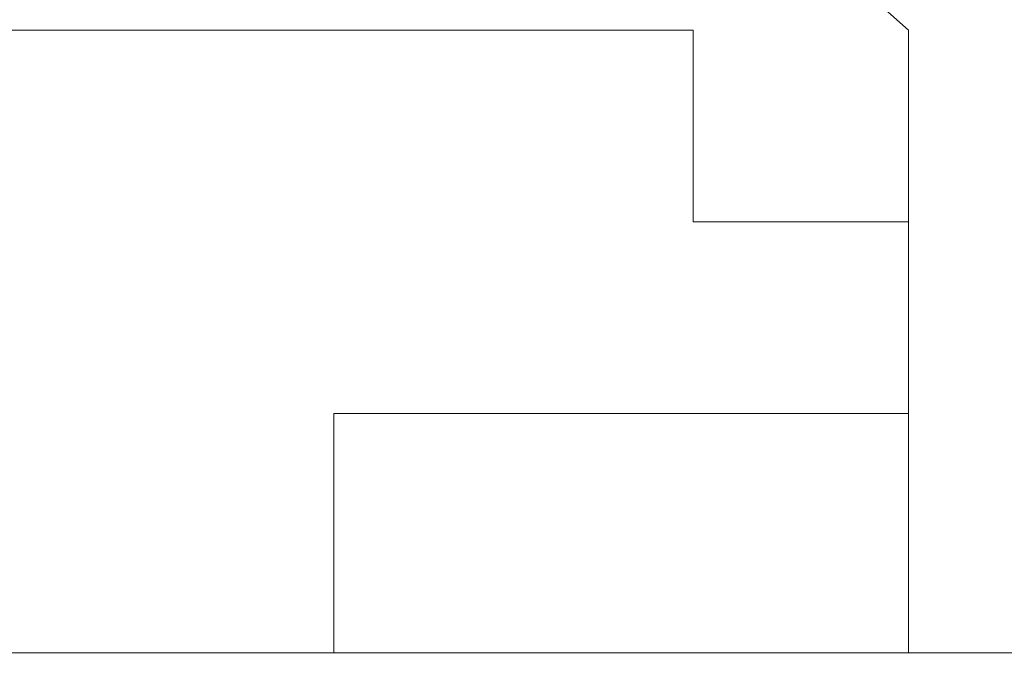
# Model space of a CAD drawing. Units: inches. Extents: x -1155 to 737, y -856 to 52.
# Drawn here: x 88 to 88, y -359 to -359 of the extents above; entities that cross this region are included whole.
import ezdxf

# ---------------------------------------------------------------- set-up
doc = ezdxf.new("R2010")
doc.units = ezdxf.units.IN
doc.header["$MEASUREMENT"] = 0
doc.layers.add('图层 1', color=7, linetype='Continuous')

msp = doc.modelspace()

# ---------------------------------------------------------------- linework, layer by layer
at = {"layer": '图层 1', "color": 7, "lineweight": 9}
for points in [[(87.80328, -358.9893), (87.85914, -359.03896)], [(87.6543, -359.03896), (87.61085, -359.03896)], [(87.6543, -359.03896), (87.6543, -359.03896)], [(87.6543, -359.03896), (87.6543, -359.03896)], [(87.6543, -359.03896), (87.6543, -359.03896)], [(87.6543, -359.03896), (87.6543, -359.03896)], [(87.6543, -359.03896), (87.6543, -359.03896)], [(87.6543, -359.03896), (87.6543, -359.03896)], [(87.6543, -359.03896), (87.6543, -359.03896)], [(87.6543, -359.03896), (87.6543, -359.03896)], [(87.6543, -359.03896), (87.6543, -359.03896)], [(87.6543, -359.03896), (87.6543, -359.03896)], [(87.6543, -359.03896), (87.6543, -359.03896)], [(87.6543, -359.03896), (87.6543, -359.03896)], [(87.6543, -359.03896), (87.6543, -359.03896)], [(87.6543, -359.03896), (87.6543, -359.03896)], [(87.6543, -359.03896), (87.6543, -359.03896)], [(87.6543, -359.03896), (87.6543, -359.03896)], [(87.6543, -359.03896), (87.6543, -359.03896)], [(87.6543, -359.03896), (87.6543, -359.03896)], [(87.6543, -359.03896), (87.6543, -359.03896)], [(87.6543, -359.03896), (87.6543, -359.03896)], [(87.6543, -359.03896), (87.6543, -359.03896)], [(87.6543, -359.03896), (87.6543, -359.03896)], [(87.6543, -359.03896), (87.6543, -359.03896)], [(87.6543, -359.03896), (87.6543, -359.03896)], [(87.6543, -359.03896), (87.6543, -359.03896)], [(87.6543, -359.03896), (87.6543, -359.03896)], [(87.6543, -359.03896), (87.6543, -359.03896)], [(87.6543, -359.03896), (87.6543, -359.03896)], [(87.6543, -359.03896), (87.6543, -359.03896)], [(87.6543, -359.03896), (87.6543, -359.03896)], [(87.6543, -359.03896), (87.6543, -359.03896)], [(87.6543, -359.03896), (87.6543, -359.03896)], [(87.6543, -359.03896), (87.6543, -359.03896)], [(87.6543, -359.03896), (87.6543, -359.03896)], [(87.6543, -359.03896), (87.6543, -359.03896)], [(87.6543, -359.03896), (87.6543, -359.03896)], [(87.6543, -359.03896), (87.6543, -359.03896)], [(87.6543, -359.03896), (87.6543, -359.03896)], [(87.6543, -359.03896), (87.6543, -359.03896)], [(87.6543, -359.03896), (87.6543, -359.03896)], [(87.6543, -359.03896), (87.6543, -359.03896)], [(87.6543, -359.03896), (87.6543, -359.03896)], [(87.6543, -359.03896), (87.6543, -359.03896)], [(87.6543, -359.03896), (87.6543, -359.03896)], [(87.6543, -359.03896), (87.6543, -359.03896)], [(87.6543, -359.03896), (87.6543, -359.03896)], [(87.6543, -359.03896), (87.6543, -359.03896)], [(87.6543, -359.03896), (87.6543, -359.03896)], [(87.6543, -359.03896), (87.6543, -359.03896)], [(87.6543, -359.03896), (87.6543, -359.03896)], [(87.6543, -359.03896), (87.6543, -359.03896)], [(87.6543, -359.03896), (87.6543, -359.03896)], [(87.6543, -359.03896), (87.6543, -359.03896)], [(87.6543, -359.03896), (87.6543, -359.03896)], [(87.6543, -359.03896), (87.6543, -359.03896)], [(87.6543, -359.03896), (87.6543, -359.03896)], [(87.6543, -359.03896), (87.6543, -359.03896)], [(87.6543, -359.03896), (87.6543, -359.03896)], [(87.6543, -359.03896), (87.6543, -359.03896)], [(87.6543, -359.03896), (87.6543, -359.03896)], [(87.6543, -359.03896), (87.6543, -359.03896)], [(87.6543, -359.03896), (87.6543, -359.03896)], [(87.6543, -359.03896), (87.6543, -359.03896)], [(87.6543, -359.03896), (87.6543, -359.03896)], [(87.6543, -359.03896), (87.6543, -359.03896)], [(87.6543, -359.03896), (87.6543, -359.03896)], [(87.6543, -359.03896), (87.6543, -359.03896)], [(87.6543, -359.03896), (87.6543, -359.03896)], [(87.6543, -359.03896), (87.6543, -359.03896)], [(87.6543, -359.03896), (87.6543, -359.03896)], [(87.6543, -359.03896), (87.6543, -359.03896)], [(87.6543, -359.03896), (87.6543, -359.03896)], [(87.6543, -359.03896), (87.6543, -359.03896)], [(87.6543, -359.03896), (87.6543, -359.03896)], [(87.6543, -359.03896), (87.6543, -359.03896)], [(87.6543, -359.03896), (87.6543, -359.03896)], [(87.6543, -359.03896), (87.6543, -359.03896)], [(87.6543, -359.03896), (87.6543, -359.03896)], [(87.6543, -359.03896), (87.6543, -359.03896)], [(87.6543, -359.03896), (87.6543, -359.03896)], [(87.6543, -359.03896), (87.6543, -359.03896)], [(87.6543, -359.03896), (87.6543, -359.03896)], [(87.6543, -359.03896), (87.6543, -359.03896)], [(87.6543, -359.03896), (87.6543, -359.03896)], [(87.6543, -359.03896), (87.6543, -359.03896)], [(87.6543, -359.03896), (87.6543, -359.03896)], [(87.6543, -359.03896), (87.6543, -359.03896)], [(87.6543, -359.03896), (87.6543, -359.03896)], [(87.6543, -359.03896), (87.6543, -359.03896)], [(87.6543, -359.03896), (87.6543, -359.03896)], [(87.6543, -359.03896), (87.6543, -359.03896)], [(87.6543, -359.03896), (87.6543, -359.03896)], [(87.6543, -359.03896), (87.6543, -359.03896)], [(87.71016, -359.03896), (87.6543, -359.03896)], [(87.71016, -359.03896), (87.71016, -359.03896)], [(87.71016, -359.03896), (87.71016, -359.03896)], [(87.71016, -359.03896), (87.71016, -359.03896)], [(87.71016, -359.03896), (87.71016, -359.03896)], [(87.71016, -359.03896), (87.71016, -359.03896)], [(87.71016, -359.03896), (87.71016, -359.03896)], [(87.71016, -359.03896), (87.71016, -359.03896)], [(87.71016, -359.03896), (87.71016, -359.03896)], [(87.71016, -359.03896), (87.71016, -359.03896)], [(87.71016, -359.03896), (87.71016, -359.03896)], [(87.71016, -359.03896), (87.71016, -359.03896)], [(87.71016, -359.03896), (87.71016, -359.03896)], [(87.71016, -359.03896), (87.71016, -359.03896)], [(87.71016, -359.03896), (87.71016, -359.03896)], [(87.71016, -359.03896), (87.71016, -359.03896)], [(87.71016, -359.03896), (87.71016, -359.03896)], [(87.71016, -359.03896), (87.71016, -359.03896)], [(87.71016, -359.03896), (87.71016, -359.03896)], [(87.71016, -359.03896), (87.71016, -359.03896)], [(87.71016, -359.03896), (87.71016, -359.03896)], [(87.71016, -359.03896), (87.71016, -359.03896)], [(87.71016, -359.03896), (87.71016, -359.03896)], [(87.71016, -359.03896), (87.71016, -359.03896)], [(87.71016, -359.03896), (87.71016, -359.03896)], [(87.71016, -359.03896), (87.71016, -359.03896)], [(87.71016, -359.03896), (87.71016, -359.03896)], [(87.71016, -359.03896), (87.71016, -359.03896)], [(87.71016, -359.03896), (87.71016, -359.03896)], [(87.71016, -359.03896), (87.71016, -359.03896)], [(87.71016, -359.03896), (87.71016, -359.03896)], [(87.71016, -359.03896), (87.71016, -359.03896)], [(87.71016, -359.03896), (87.71016, -359.03896)], [(87.71016, -359.03896), (87.71016, -359.03896)], [(87.71016, -359.03896), (87.71016, -359.03896)], [(87.71016, -359.03896), (87.71016, -359.03896)], [(87.71016, -359.03896), (87.71016, -359.03896)], [(87.71016, -359.03896), (87.71016, -359.03896)], [(87.71016, -359.03896), (87.71016, -359.03896)], [(87.71016, -359.03896), (87.71016, -359.03896)], [(87.71016, -359.03896), (87.71016, -359.03896)], [(87.71016, -359.03896), (87.71016, -359.03896)], [(87.71016, -359.03896), (87.71016, -359.03896)], [(87.71016, -359.03896), (87.71016, -359.03896)], [(87.71016, -359.03896), (87.71016, -359.03896)], [(87.71016, -359.03896), (87.71016, -359.03896)], [(87.71016, -359.03896), (87.71016, -359.03896)], [(87.71016, -359.03896), (87.71016, -359.03896)], [(87.71016, -359.03896), (87.71016, -359.03896)], [(87.71016, -359.03896), (87.71016, -359.03896)], [(87.71016, -359.03896), (87.71016, -359.03896)], [(87.71016, -359.03896), (87.71016, -359.03896)], [(87.71016, -359.03896), (87.71016, -359.03896)], [(87.71016, -359.03896), (87.71016, -359.03896)], [(87.71016, -359.03896), (87.71016, -359.03896)], [(87.71016, -359.03896), (87.71016, -359.03896)], [(87.71016, -359.03896), (87.71016, -359.03896)], [(87.71016, -359.03896), (87.71016, -359.03896)], [(87.71016, -359.03896), (87.71016, -359.03896)], [(87.71016, -359.03896), (87.71016, -359.03896)], [(87.71016, -359.03896), (87.71016, -359.03896)], [(87.71016, -359.03896), (87.71016, -359.03896)], [(87.71016, -359.03896), (87.71016, -359.03896)], [(87.71016, -359.03896), (87.71016, -359.03896)], [(87.71016, -359.03896), (87.71016, -359.03896)], [(87.71016, -359.03896), (87.71016, -359.03896)], [(87.71016, -359.03896), (87.71016, -359.03896)], [(87.71016, -359.03896), (87.71016, -359.03896)], [(87.71016, -359.03896), (87.71016, -359.03896)], [(87.71016, -359.03896), (87.71016, -359.03896)], [(87.71016, -359.03896), (87.71016, -359.03896)], [(87.71016, -359.03896), (87.71016, -359.03896)], [(87.71016, -359.03896), (87.71016, -359.03896)], [(87.71016, -359.03896), (87.71016, -359.03896)], [(87.71016, -359.03896), (87.71016, -359.03896)], [(87.71016, -359.03896), (87.71016, -359.03896)], [(87.71016, -359.03896), (87.71016, -359.03896)], [(87.71016, -359.03896), (87.71016, -359.03896)], [(87.71016, -359.03896), (87.71016, -359.03896)], [(87.71016, -359.03896), (87.71016, -359.03896)], [(87.71016, -359.03896), (87.71016, -359.03896)], [(87.71016, -359.03896), (87.71016, -359.03896)], [(87.71016, -359.03896), (87.71016, -359.03896)], [(87.71016, -359.03896), (87.71016, -359.03896)], [(87.71016, -359.03896), (87.71016, -359.03896)], [(87.71016, -359.03896), (87.71016, -359.03896)], [(87.71016, -359.03896), (87.71016, -359.03896)], [(87.71016, -359.03896), (87.71016, -359.03896)], [(87.71016, -359.03896), (87.71016, -359.03896)], [(87.71016, -359.03896), (87.71016, -359.03896)], [(87.71016, -359.03896), (87.71016, -359.03896)], [(87.75982, -359.03896), (87.71016, -359.03896)], [(87.75982, -359.03896), (87.75982, -359.03896)], [(87.75982, -359.03896), (87.75982, -359.03896)], [(87.75982, -359.03896), (87.75982, -359.03896)], [(87.75982, -359.03896), (87.75982, -359.03896)], [(87.75982, -359.03896), (87.75982, -359.03896)], [(87.75982, -359.03896), (87.75982, -359.03896)], [(87.75982, -359.03896), (87.75982, -359.03896)], [(87.75982, -359.03896), (87.75982, -359.03896)], [(87.75982, -359.03896), (87.75982, -359.03896)], [(87.75982, -359.03896), (87.75982, -359.03896)], [(87.75982, -359.03896), (87.75982, -359.03896)], [(87.75982, -359.03896), (87.75982, -359.03896)], [(87.75982, -359.03896), (87.75982, -359.03896)], [(87.75982, -359.03896), (87.75982, -359.03896)], [(87.75982, -359.03896), (87.75982, -359.03896)], [(87.75982, -359.03896), (87.75982, -359.03896)], [(87.75982, -359.03896), (87.75982, -359.03896)], [(87.75982, -359.03896), (87.75982, -359.03896)], [(87.75982, -359.03896), (87.75982, -359.03896)], [(87.75982, -359.03896), (87.75982, -359.03896)], [(87.75982, -359.03896), (87.75982, -359.03896)], [(87.75982, -359.03896), (87.75982, -359.03896)], [(87.75982, -359.03896), (87.75982, -359.03896)], [(87.75982, -359.03896), (87.75982, -359.03896)], [(87.75982, -359.03896), (87.75982, -359.03896)], [(87.75982, -359.03896), (87.75982, -359.03896)], [(87.75982, -359.03896), (87.75982, -359.03896)], [(87.75982, -359.03896), (87.75982, -359.03896)], [(87.75982, -359.03896), (87.75982, -359.03896)], [(87.75982, -359.03896), (87.75982, -359.03896)], [(87.75982, -359.03896), (87.75982, -359.03896)], [(87.75982, -359.03896), (87.75982, -359.03896)], [(87.75982, -359.03896), (87.75982, -359.03896)], [(87.75982, -359.03896), (87.75982, -359.03896)], [(87.75982, -359.03896), (87.75982, -359.03896)], [(87.75982, -359.03896), (87.75982, -359.03896)], [(87.75982, -359.03896), (87.75982, -359.03896)], [(87.75982, -359.03896), (87.75982, -359.03896)], [(87.75982, -359.03896), (87.75982, -359.03896)], [(87.75982, -359.03896), (87.75982, -359.03896)], [(87.75982, -359.03896), (87.75982, -359.03896)], [(87.75982, -359.03896), (87.75982, -359.03896)], [(87.75982, -359.03896), (87.75982, -359.03896)], [(87.75982, -359.03896), (87.75982, -359.03896)], [(87.75982, -359.03896), (87.75982, -359.03896)], [(87.75982, -359.03896), (87.75982, -359.03896)], [(87.75982, -359.03896), (87.75982, -359.03896)], [(87.75982, -359.03896), (87.75982, -359.03896)], [(87.75982, -359.03896), (87.75982, -359.03896)], [(87.75982, -359.03896), (87.75982, -359.03896)], [(87.75982, -359.03896), (87.75982, -359.03896)], [(87.75982, -359.03896), (87.75982, -359.03896)], [(87.75982, -359.03896), (87.75982, -359.03896)], [(87.75982, -359.03896), (87.75982, -359.03896)], [(87.75982, -359.03896), (87.75982, -359.03896)], [(87.75982, -359.03896), (87.75982, -359.03896)], [(87.75982, -359.03896), (87.75982, -359.03896)], [(87.75982, -359.03896), (87.75982, -359.03896)], [(87.75982, -359.03896), (87.75982, -359.03896)], [(87.75982, -359.03896), (87.75982, -359.03896)], [(87.75982, -359.03896), (87.75982, -359.03896)], [(87.75982, -359.03896), (87.75982, -359.03896)], [(87.75982, -359.03896), (87.75982, -359.03896)], [(87.75982, -359.03896), (87.75982, -359.03896)], [(87.75982, -359.03896), (87.75982, -359.03896)], [(87.75982, -359.03896), (87.75982, -359.03896)], [(87.75982, -359.03896), (87.75982, -359.03896)], [(87.75982, -359.03896), (87.75982, -359.03896)], [(87.75982, -359.03896), (87.75982, -359.03896)], [(87.75982, -359.03896), (87.75982, -359.03896)], [(87.75982, -359.03896), (87.75982, -359.03896)], [(87.75982, -359.03896), (87.75982, -359.03896)], [(87.75982, -359.03896), (87.75982, -359.03896)], [(87.75982, -359.03896), (87.75982, -359.03896)], [(87.75982, -359.03896), (87.75982, -359.03896)], [(87.75982, -359.03896), (87.75982, -359.03896)], [(87.75982, -359.03896), (87.75982, -359.03896)], [(87.75982, -359.03896), (87.75982, -359.03896)], [(87.75982, -359.03896), (87.75982, -359.03896)], [(87.75982, -359.03896), (87.75982, -359.03896)], [(87.75982, -359.03896), (87.75982, -359.03896)], [(87.75982, -359.03896), (87.75982, -359.03896)], [(87.75982, -359.03896), (87.75982, -359.03896)], [(87.75982, -359.03896), (87.75982, -359.03896)], [(87.75982, -359.03896), (87.75982, -359.03896)], [(87.75982, -359.03896), (87.75982, -359.03896)], [(87.75982, -359.03896), (87.75982, -359.03896)], [(87.75982, -359.03896), (87.75982, -359.03896)], [(87.75982, -359.03896), (87.75982, -359.03896)], [(87.80328, -359.03896), (87.75982, -359.03896)], [(87.80328, -359.03896), (87.80328, -359.03896)], [(87.80328, -359.03896), (87.80328, -359.03896)], [(87.80328, -359.03896), (87.80328, -359.03896)], [(87.80328, -359.03896), (87.80328, -359.03896)], [(87.80328, -359.03896), (87.80328, -359.03896)], [(87.80328, -359.03896), (87.80328, -359.03896)], [(87.80328, -359.03896), (87.80328, -359.03896)], [(87.80328, -359.03896), (87.80328, -359.03896)], [(87.80328, -359.03896), (87.80328, -359.03896)], [(87.80328, -359.03896), (87.80328, -359.03896)], [(87.80328, -359.03896), (87.80328, -359.03896)], [(87.80328, -359.03896), (87.80328, -359.03896)], [(87.80328, -359.03896), (87.80328, -359.03896)], [(87.80328, -359.03896), (87.80328, -359.03896)], [(87.80328, -359.03896), (87.80328, -359.03896)], [(87.80328, -359.03896), (87.80328, -359.03896)], [(87.80328, -359.03896), (87.80328, -359.03896)], [(87.80328, -359.03896), (87.80328, -359.03896)], [(87.80328, -359.03896), (87.80328, -359.03896)], [(87.80328, -359.03896), (87.80328, -359.03896)], [(87.80328, -359.03896), (87.80328, -359.03896)], [(87.80328, -359.03896), (87.80328, -359.03896)], [(87.80328, -359.03896), (87.80328, -359.03896)], [(87.80328, -359.03896), (87.80328, -359.03896)], [(87.80328, -359.03896), (87.80328, -359.03896)], [(87.80328, -359.03896), (87.80328, -359.03896)], [(87.80328, -359.03896), (87.80328, -359.03896)], [(87.80328, -359.03896), (87.80328, -359.03896)], [(87.80328, -359.03896), (87.80328, -359.03896)], [(87.80328, -359.03896), (87.80328, -359.03896)], [(87.80328, -359.03896), (87.80328, -359.03896)], [(87.80328, -359.03896), (87.80328, -359.03896)], [(87.80328, -359.03896), (87.80328, -359.03896)], [(87.80328, -359.03896), (87.80328, -359.03896)], [(87.80328, -359.03896), (87.80328, -359.03896)], [(87.80328, -359.03896), (87.80328, -359.03896)], [(87.80328, -359.03896), (87.80328, -359.03896)], [(87.80328, -359.03896), (87.80328, -359.03896)], [(87.80328, -359.08862), (87.80328, -359.03896)], [(87.85914, -359.03896), (87.85914, -359.03896)], [(87.85914, -359.03896), (87.85914, -359.03896)], [(87.85914, -359.03896), (87.85914, -359.03896)], [(87.85914, -359.03896), (87.85914, -359.03896)], [(87.85914, -359.03896), (87.85914, -359.03896)], [(87.85914, -359.03896), (87.85914, -359.03896)], [(87.85914, -359.03896), (87.85914, -359.03896)], [(87.85914, -359.03896), (87.85914, -359.03896)], [(87.85914, -359.03896), (87.85914, -359.03896)], [(87.85914, -359.03896), (87.85914, -359.03896)], [(87.85914, -359.03896), (87.85914, -359.03896)], [(87.85914, -359.03896), (87.85914, -359.03896)], [(87.85914, -359.03896), (87.85914, -359.03896)], [(87.85914, -359.03896), (87.85914, -359.03896)], [(87.85914, -359.03896), (87.85914, -359.03896)], [(87.85914, -359.03896), (87.85914, -359.03896)], [(87.85914, -359.03896), (87.85914, -359.03896)], [(87.85914, -359.03896), (87.85914, -359.03896)], [(87.85914, -359.03896), (87.85914, -359.03896)], [(87.85914, -359.03896), (87.85914, -359.03896)], [(87.85914, -359.03896), (87.85914, -359.03896)], [(87.85914, -359.03896), (87.85914, -359.03896)], [(87.85914, -359.03896), (87.85914, -359.03896)], [(87.85914, -359.03896), (87.85914, -359.03896)], [(87.85914, -359.03896), (87.85914, -359.03896)], [(87.85914, -359.03896), (87.85914, -359.03896)], [(87.85914, -359.03896), (87.85914, -359.03896)], [(87.85914, -359.03896), (87.85914, -359.03896)], [(87.85914, -359.03896), (87.85914, -359.03896)], [(87.85914, -359.03896), (87.85914, -359.03896)], [(87.85914, -359.03896), (87.85914, -359.03896)], [(87.85914, -359.03896), (87.85914, -359.03896)], [(87.85914, -359.03896), (87.85914, -359.03896)], [(87.85914, -359.03896), (87.85914, -359.03896)], [(87.85914, -359.03896), (87.85914, -359.03896)], [(87.85914, -359.03896), (87.85914, -359.03896)], [(87.85914, -359.03896), (87.85914, -359.03896)], [(87.85914, -359.03896), (87.85914, -359.03896)], [(87.85914, -359.03896), (87.85914, -359.03896)], [(87.85914, -359.03896), (87.85914, -359.03896)], [(87.85914, -359.03896), (87.85914, -359.03896)], [(87.85914, -359.03896), (87.85914, -359.03896)], [(87.85914, -359.03896), (87.85914, -359.03896)], [(87.85914, -359.03896), (87.85914, -359.03896)], [(87.85914, -359.03896), (87.85914, -359.03896)], [(87.85914, -359.03896), (87.85914, -359.03896)], [(87.85914, -359.03896), (87.85914, -359.03896)], [(87.85914, -359.03896), (87.85914, -359.03896)], [(87.85914, -359.03896), (87.85914, -359.08862)], [(87.80328, -359.08862), (87.80328, -359.08862)], [(87.80328, -359.08862), (87.80328, -359.08862)], [(87.80328, -359.08862), (87.80328, -359.08862)], [(87.80328, -359.08862), (87.80328, -359.08862)], [(87.80328, -359.08862), (87.80328, -359.08862)], [(87.80328, -359.08862), (87.80328, -359.08862)], [(87.80328, -359.08862), (87.80328, -359.08862)], [(87.80328, -359.08862), (87.80328, -359.08862)], [(87.80328, -359.08862), (87.80328, -359.08862)], [(87.80328, -359.08862), (87.80328, -359.08862)], [(87.80328, -359.08862), (87.80328, -359.08862)], [(87.80328, -359.08862), (87.80328, -359.08862)], [(87.80328, -359.08862), (87.80328, -359.08862)], [(87.80328, -359.08862), (87.80328, -359.08862)], [(87.80328, -359.08862), (87.80328, -359.08862)], [(87.80328, -359.08862), (87.80328, -359.08862)], [(87.80328, -359.08862), (87.80328, -359.08862)], [(87.80328, -359.08862), (87.80328, -359.08862)], [(87.80328, -359.08862), (87.80328, -359.08862)], [(87.80328, -359.08862), (87.80328, -359.08862)], [(87.80328, -359.08862), (87.80328, -359.08862)], [(87.80328, -359.08862), (87.80328, -359.08862)], [(87.80328, -359.08862), (87.80328, -359.08862)], [(87.80328, -359.08862), (87.80328, -359.08862)], [(87.80328, -359.08862), (87.80328, -359.08862)], [(87.80328, -359.08862), (87.80328, -359.08862)], [(87.80328, -359.08862), (87.80328, -359.08862)], [(87.80328, -359.08862), (87.80328, -359.08862)], [(87.80328, -359.08862), (87.80328, -359.08862)], [(87.80328, -359.08862), (87.80328, -359.08862)], [(87.80328, -359.08862), (87.80328, -359.08862)], [(87.80328, -359.08862), (87.80328, -359.08862)], [(87.80328, -359.08862), (87.80328, -359.08862)], [(87.80328, -359.08862), (87.80328, -359.08862)], [(87.80328, -359.08862), (87.80328, -359.08862)], [(87.80328, -359.08862), (87.80328, -359.08862)], [(87.80328, -359.08862), (87.80328, -359.08862)], [(87.80328, -359.08862), (87.80328, -359.08862)], [(87.80328, -359.08862), (87.80328, -359.08862)], [(87.80328, -359.08862), (87.80328, -359.08862)], [(87.80328, -359.08862), (87.80328, -359.08862)], [(87.80328, -359.08862), (87.80328, -359.08862)], [(87.80328, -359.08862), (87.80328, -359.08862)], [(87.80328, -359.08862), (87.80328, -359.08862)], [(87.80328, -359.08862), (87.80328, -359.08862)], [(87.80328, -359.08862), (87.80328, -359.08862)], [(87.80328, -359.08862), (87.80328, -359.08862)], [(87.80328, -359.08862), (87.80328, -359.08862)], [(87.80328, -359.08862), (87.80328, -359.08862)], [(87.85914, -359.08862), (87.80328, -359.08862)], [(87.85914, -359.08862), (87.85914, -359.08862)], [(87.85914, -359.08862), (87.85914, -359.08862)], [(87.85914, -359.08862), (87.85914, -359.08862)], [(87.85914, -359.08862), (87.85914, -359.08862)], [(87.85914, -359.08862), (87.85914, -359.08862)], [(87.85914, -359.08862), (87.85914, -359.08862)], [(87.85914, -359.08862), (87.85914, -359.08862)], [(87.85914, -359.08862), (87.85914, -359.08862)], [(87.85914, -359.08862), (87.85914, -359.08862)], [(87.85914, -359.08862), (87.85914, -359.08862)], [(87.85914, -359.08862), (87.85914, -359.08862)], [(87.85914, -359.08862), (87.85914, -359.08862)], [(87.85914, -359.08862), (87.85914, -359.08862)], [(87.85914, -359.08862), (87.85914, -359.08862)], [(87.85914, -359.08862), (87.85914, -359.08862)], [(87.85914, -359.08862), (87.85914, -359.08862)], [(87.85914, -359.08862), (87.85914, -359.08862)], [(87.85914, -359.08862), (87.85914, -359.08862)], [(87.85914, -359.08862), (87.85914, -359.08862)], [(87.85914, -359.08862), (87.85914, -359.08862)], [(87.85914, -359.08862), (87.85914, -359.08862)], [(87.85914, -359.08862), (87.85914, -359.08862)], [(87.85914, -359.08862), (87.85914, -359.08862)], [(87.85914, -359.08862), (87.85914, -359.08862)], [(87.85914, -359.08862), (87.85914, -359.08862)], [(87.85914, -359.08862), (87.85914, -359.08862)], [(87.85914, -359.08862), (87.85914, -359.08862)], [(87.85914, -359.08862), (87.85914, -359.08862)], [(87.85914, -359.08862), (87.85914, -359.08862)], [(87.85914, -359.08862), (87.85914, -359.08862)], [(87.85914, -359.08862), (87.85914, -359.08862)], [(87.85914, -359.08862), (87.85914, -359.08862)], [(87.85914, -359.08862), (87.85914, -359.08862)], [(87.85914, -359.08862), (87.85914, -359.08862)], [(87.85914, -359.08862), (87.85914, -359.08862)], [(87.85914, -359.08862), (87.85914, -359.08862)], [(87.85914, -359.08862), (87.85914, -359.08862)], [(87.85914, -359.08862), (87.85914, -359.08862)], [(87.85914, -359.08862), (87.85914, -359.08862)], [(87.85914, -359.08862), (87.85914, -359.08862)], [(87.85914, -359.08862), (87.85914, -359.08862)], [(87.85914, -359.08862), (87.85914, -359.08862)], [(87.85914, -359.08862), (87.85914, -359.08862)], [(87.85914, -359.08862), (87.85914, -359.08862)], [(87.85914, -359.08862), (87.85914, -359.08862)], [(87.85914, -359.08862), (87.85914, -359.08862)], [(87.85914, -359.08862), (87.85914, -359.08862)], [(87.85914, -359.08862), (87.85914, -359.08862)], [(87.85914, -359.08862), (87.85914, -359.08862)], [(87.85914, -359.08862), (87.85914, -359.08862)], [(87.85914, -359.08862), (87.85914, -359.08862)], [(87.85914, -359.08862), (87.85914, -359.08862)], [(87.85914, -359.08862), (87.85914, -359.08862)], [(87.85914, -359.08862), (87.85914, -359.08862)], [(87.85914, -359.08862), (87.85914, -359.08862)], [(87.85914, -359.08862), (87.85914, -359.08862)], [(87.85914, -359.08862), (87.85914, -359.08862)], [(87.85914, -359.08862), (87.85914, -359.08862)], [(87.85914, -359.08862), (87.85914, -359.08862)], [(87.85914, -359.08862), (87.85914, -359.08862)], [(87.85914, -359.08862), (87.85914, -359.08862)], [(87.85914, -359.08862), (87.85914, -359.08862)], [(87.85914, -359.08862), (87.85914, -359.08862)], [(87.85914, -359.08862), (87.85914, -359.08862)], [(87.85914, -359.08862), (87.85914, -359.08862)], [(87.85914, -359.08862), (87.85914, -359.08862)], [(87.85914, -359.08862), (87.85914, -359.08862)], [(87.85914, -359.08862), (87.85914, -359.08862)], [(87.85914, -359.08862), (87.85914, -359.13828)], [(87.85914, -359.13828), (87.85914, -359.08862)], [(87.71016, -359.13828), (87.71016, -359.13828)], [(87.71016, -359.13828), (87.71016, -359.13828)], [(87.71016, -359.13828), (87.71016, -359.13828)], [(87.71016, -359.13828), (87.71016, -359.13828)], [(87.71016, -359.13828), (87.71016, -359.13828)], [(87.71016, -359.13828), (87.71016, -359.13828)], [(87.71016, -359.13828), (87.71016, -359.13828)], [(87.71016, -359.13828), (87.71016, -359.13828)], [(87.71016, -359.13828), (87.71016, -359.13828)], [(87.71016, -359.13828), (87.71016, -359.13828)], [(87.71016, -359.13828), (87.71016, -359.13828)], [(87.71016, -359.20035), (87.71016, -359.13828)], [(87.71016, -359.13828), (87.75982, -359.13828)], [(87.75982, -359.13828), (87.75982, -359.13828)], [(87.75982, -359.13828), (87.75982, -359.13828)], [(87.75982, -359.13828), (87.75982, -359.13828)], [(87.75982, -359.13828), (87.75982, -359.13828)], [(87.75982, -359.13828), (87.75982, -359.13828)], [(87.75982, -359.13828), (87.75982, -359.13828)], [(87.75982, -359.13828), (87.75982, -359.13828)], [(87.75982, -359.13828), (87.75982, -359.13828)], [(87.75982, -359.13828), (87.75982, -359.13828)], [(87.75982, -359.13828), (87.75982, -359.13828)], [(87.75982, -359.13828), (87.75982, -359.13828)], [(87.75982, -359.13828), (87.75982, -359.13828)], [(87.75982, -359.13828), (87.75982, -359.13828)], [(87.75982, -359.13828), (87.75982, -359.13828)], [(87.75982, -359.13828), (87.75982, -359.13828)], [(87.75982, -359.13828), (87.75982, -359.13828)], [(87.75982, -359.13828), (87.75982, -359.13828)], [(87.75982, -359.13828), (87.75982, -359.13828)], [(87.75982, -359.13828), (87.75982, -359.13828)], [(87.75982, -359.13828), (87.75982, -359.13828)], [(87.75982, -359.13828), (87.75982, -359.13828)], [(87.75982, -359.13828), (87.75982, -359.13828)], [(87.75982, -359.13828), (87.75982, -359.13828)], [(87.75982, -359.13828), (87.75982, -359.13828)], [(87.75982, -359.13828), (87.75982, -359.13828)], [(87.75982, -359.13828), (87.75982, -359.13828)], [(87.75982, -359.13828), (87.75982, -359.13828)], [(87.75982, -359.13828), (87.75982, -359.13828)], [(87.75982, -359.13828), (87.75982, -359.13828)], [(87.75982, -359.13828), (87.75982, -359.13828)], [(87.75982, -359.13828), (87.75982, -359.13828)], [(87.75982, -359.13828), (87.75982, -359.13828)], [(87.75982, -359.13828), (87.75982, -359.13828)], [(87.75982, -359.13828), (87.75982, -359.13828)], [(87.75982, -359.13828), (87.75982, -359.13828)], [(87.75982, -359.13828), (87.75982, -359.13828)], [(87.75982, -359.13828), (87.75982, -359.13828)], [(87.75982, -359.13828), (87.75982, -359.13828)], [(87.75982, -359.13828), (87.75982, -359.13828)], [(87.75982, -359.13828), (87.75982, -359.13828)], [(87.75982, -359.13828), (87.75982, -359.13828)], [(87.75982, -359.13828), (87.75982, -359.13828)], [(87.75982, -359.13828), (87.75982, -359.13828)], [(87.75982, -359.13828), (87.75982, -359.13828)], [(87.75982, -359.13828), (87.75982, -359.13828)], [(87.75982, -359.13828), (87.75982, -359.13828)], [(87.75982, -359.13828), (87.75982, -359.13828)], [(87.75982, -359.13828), (87.75982, -359.13828)], [(87.75982, -359.13828), (87.75982, -359.13828)], [(87.75982, -359.13828), (87.75982, -359.13828)], [(87.75982, -359.13828), (87.75982, -359.13828)], [(87.75982, -359.13828), (87.75982, -359.13828)], [(87.75982, -359.13828), (87.75982, -359.13828)], [(87.75982, -359.13828), (87.75982, -359.13828)], [(87.75982, -359.13828), (87.75982, -359.13828)], [(87.75982, -359.13828), (87.75982, -359.13828)], [(87.75982, -359.13828), (87.75982, -359.13828)], [(87.75982, -359.13828), (87.75982, -359.13828)], [(87.75982, -359.13828), (87.75982, -359.13828)], [(87.75982, -359.13828), (87.75982, -359.13828)], [(87.75982, -359.13828), (87.75982, -359.13828)], [(87.75982, -359.13828), (87.75982, -359.13828)], [(87.75982, -359.13828), (87.75982, -359.13828)], [(87.75982, -359.13828), (87.75982, -359.13828)], [(87.75982, -359.13828), (87.75982, -359.13828)], [(87.75982, -359.13828), (87.75982, -359.13828)], [(87.75982, -359.13828), (87.75982, -359.13828)], [(87.75982, -359.13828), (87.75982, -359.13828)], [(87.75982, -359.13828), (87.75982, -359.13828)], [(87.75982, -359.13828), (87.75982, -359.13828)], [(87.75982, -359.13828), (87.75982, -359.13828)], [(87.75982, -359.13828), (87.75982, -359.13828)], [(87.75982, -359.13828), (87.75982, -359.13828)], [(87.75982, -359.13828), (87.75982, -359.13828)], [(87.75982, -359.13828), (87.75982, -359.13828)], [(87.75982, -359.13828), (87.75982, -359.13828)], [(87.75982, -359.13828), (87.75982, -359.13828)], [(87.75982, -359.13828), (87.75982, -359.13828)], [(87.75982, -359.13828), (87.75982, -359.13828)], [(87.75982, -359.13828), (87.75982, -359.13828)], [(87.75982, -359.13828), (87.75982, -359.13828)], [(87.75982, -359.13828), (87.75982, -359.13828)], [(87.75982, -359.13828), (87.75982, -359.13828)], [(87.75982, -359.13828), (87.75982, -359.13828)], [(87.75982, -359.13828), (87.75982, -359.13828)], [(87.75982, -359.13828), (87.75982, -359.13828)], [(87.75982, -359.13828), (87.75982, -359.13828)], [(87.75982, -359.13828), (87.75982, -359.13828)], [(87.75982, -359.13828), (87.75982, -359.13828)], [(87.75982, -359.13828), (87.80328, -359.13828)], [(87.80328, -359.13828), (87.80328, -359.13828)], [(87.80328, -359.13828), (87.80328, -359.13828)], [(87.80328, -359.13828), (87.80328, -359.13828)], [(87.80328, -359.13828), (87.80328, -359.13828)], [(87.80328, -359.13828), (87.80328, -359.13828)], [(87.80328, -359.13828), (87.80328, -359.13828)], [(87.80328, -359.13828), (87.80328, -359.13828)], [(87.80328, -359.13828), (87.80328, -359.13828)], [(87.80328, -359.13828), (87.80328, -359.13828)], [(87.80328, -359.13828), (87.80328, -359.13828)], [(87.80328, -359.13828), (87.80328, -359.13828)], [(87.80328, -359.13828), (87.80328, -359.13828)], [(87.80328, -359.13828), (87.80328, -359.13828)], [(87.80328, -359.13828), (87.80328, -359.13828)], [(87.80328, -359.13828), (87.80328, -359.13828)], [(87.80328, -359.13828), (87.80328, -359.13828)], [(87.80328, -359.13828), (87.80328, -359.13828)], [(87.80328, -359.13828), (87.80328, -359.13828)], [(87.80328, -359.13828), (87.80328, -359.13828)], [(87.80328, -359.13828), (87.80328, -359.13828)], [(87.80328, -359.13828), (87.80328, -359.13828)], [(87.80328, -359.13828), (87.80328, -359.13828)], [(87.80328, -359.13828), (87.80328, -359.13828)], [(87.80328, -359.13828), (87.80328, -359.13828)], [(87.80328, -359.13828), (87.80328, -359.13828)], [(87.80328, -359.13828), (87.80328, -359.13828)], [(87.80328, -359.13828), (87.80328, -359.13828)], [(87.80328, -359.13828), (87.80328, -359.13828)], [(87.80328, -359.13828), (87.80328, -359.13828)], [(87.80328, -359.13828), (87.80328, -359.13828)], [(87.80328, -359.13828), (87.80328, -359.13828)], [(87.80328, -359.13828), (87.80328, -359.13828)], [(87.80328, -359.13828), (87.80328, -359.13828)], [(87.80328, -359.13828), (87.80328, -359.13828)], [(87.80328, -359.13828), (87.80328, -359.13828)], [(87.80328, -359.13828), (87.80328, -359.13828)], [(87.80328, -359.13828), (87.80328, -359.13828)], [(87.80328, -359.13828), (87.80328, -359.13828)], [(87.80328, -359.13828), (87.80328, -359.13828)], [(87.80328, -359.13828), (87.80328, -359.13828)], [(87.80328, -359.13828), (87.80328, -359.13828)], [(87.80328, -359.13828), (87.80328, -359.13828)], [(87.80328, -359.13828), (87.80328, -359.13828)], [(87.80328, -359.13828), (87.80328, -359.13828)], [(87.80328, -359.13828), (87.80328, -359.13828)], [(87.80328, -359.13828), (87.80328, -359.13828)], [(87.80328, -359.13828), (87.80328, -359.13828)], [(87.80328, -359.13828), (87.80328, -359.13828)], [(87.80328, -359.13828), (87.80328, -359.13828)], [(87.80328, -359.13828), (87.80328, -359.13828)], [(87.80328, -359.13828), (87.80328, -359.13828)], [(87.80328, -359.13828), (87.80328, -359.13828)], [(87.80328, -359.13828), (87.80328, -359.13828)], [(87.80328, -359.13828), (87.80328, -359.13828)], [(87.80328, -359.13828), (87.80328, -359.13828)], [(87.80328, -359.13828), (87.80328, -359.13828)], [(87.80328, -359.13828), (87.80328, -359.13828)], [(87.80328, -359.13828), (87.80328, -359.13828)], [(87.80328, -359.13828), (87.80328, -359.13828)], [(87.80328, -359.13828), (87.80328, -359.13828)], [(87.80328, -359.13828), (87.80328, -359.13828)], [(87.80328, -359.13828), (87.80328, -359.13828)], [(87.80328, -359.13828), (87.80328, -359.13828)], [(87.80328, -359.13828), (87.80328, -359.13828)], [(87.80328, -359.13828), (87.80328, -359.13828)], [(87.80328, -359.13828), (87.80328, -359.13828)], [(87.80328, -359.13828), (87.80328, -359.13828)], [(87.80328, -359.13828), (87.80328, -359.13828)], [(87.80328, -359.13828), (87.80328, -359.13828)], [(87.80328, -359.13828), (87.80328, -359.13828)], [(87.80328, -359.13828), (87.80328, -359.13828)], [(87.80328, -359.13828), (87.80328, -359.13828)], [(87.80328, -359.13828), (87.80328, -359.13828)], [(87.80328, -359.13828), (87.80328, -359.13828)], [(87.80328, -359.13828), (87.80328, -359.13828)], [(87.80328, -359.13828), (87.80328, -359.13828)], [(87.80328, -359.13828), (87.80328, -359.13828)], [(87.80328, -359.13828), (87.80328, -359.13828)], [(87.80328, -359.13828), (87.80328, -359.13828)], [(87.80328, -359.13828), (87.80328, -359.13828)], [(87.80328, -359.13828), (87.80328, -359.13828)], [(87.80328, -359.13828), (87.80328, -359.13828)], [(87.80328, -359.13828), (87.80328, -359.13828)], [(87.80328, -359.13828), (87.80328, -359.13828)], [(87.80328, -359.13828), (87.80328, -359.13828)], [(87.80328, -359.13828), (87.80328, -359.13828)], [(87.80328, -359.13828), (87.80328, -359.13828)], [(87.80328, -359.13828), (87.80328, -359.13828)], [(87.80328, -359.13828), (87.80328, -359.13828)], [(87.80328, -359.13828), (87.85914, -359.13828)], [(87.85914, -359.13828), (87.85914, -359.13828)], [(87.85914, -359.13828), (87.85914, -359.13828)], [(87.85914, -359.13828), (87.85914, -359.13828)], [(87.85914, -359.13828), (87.85914, -359.13828)], [(87.85914, -359.13828), (87.85914, -359.13828)], [(87.85914, -359.13828), (87.85914, -359.13828)], [(87.85914, -359.13828), (87.85914, -359.13828)], [(87.85914, -359.13828), (87.85914, -359.13828)], [(87.85914, -359.13828), (87.85914, -359.13828)], [(87.85914, -359.13828), (87.85914, -359.13828)], [(87.85914, -359.13828), (87.85914, -359.13828)], [(87.85914, -359.13828), (87.85914, -359.13828)], [(87.85914, -359.13828), (87.85914, -359.13828)], [(87.85914, -359.13828), (87.85914, -359.13828)], [(87.85914, -359.13828), (87.85914, -359.13828)], [(87.85914, -359.13828), (87.85914, -359.13828)], [(87.85914, -359.13828), (87.85914, -359.13828)], [(87.85914, -359.13828), (87.85914, -359.13828)], [(87.85914, -359.13828), (87.85914, -359.13828)], [(87.85914, -359.13828), (87.85914, -359.13828)], [(87.85914, -359.13828), (87.85914, -359.13828)], [(87.85914, -359.13828), (87.85914, -359.13828)], [(87.85914, -359.13828), (87.85914, -359.13828)], [(87.85914, -359.13828), (87.85914, -359.13828)], [(87.85914, -359.13828), (87.85914, -359.13828)], [(87.85914, -359.13828), (87.85914, -359.13828)], [(87.85914, -359.13828), (87.85914, -359.13828)], [(87.85914, -359.13828), (87.85914, -359.13828)], [(87.85914, -359.13828), (87.85914, -359.13828)], [(87.85914, -359.13828), (87.85914, -359.13828)], [(87.85914, -359.13828), (87.85914, -359.13828)], [(87.85914, -359.13828), (87.85914, -359.13828)], [(87.85914, -359.13828), (87.85914, -359.13828)], [(87.85914, -359.13828), (87.85914, -359.13828)], [(87.85914, -359.13828), (87.85914, -359.13828)], [(87.85914, -359.13828), (87.85914, -359.13828)], [(87.85914, -359.13828), (87.85914, -359.13828)], [(87.85914, -359.13828), (87.85914, -359.13828)], [(87.85914, -359.13828), (87.85914, -359.13828)], [(87.85914, -359.13828), (87.85914, -359.13828)], [(87.85914, -359.13828), (87.85914, -359.13828)], [(87.85914, -359.13828), (87.85914, -359.13828)], [(87.85914, -359.13828), (87.85914, -359.13828)], [(87.85914, -359.13828), (87.85914, -359.13828)], [(87.85914, -359.13828), (87.85914, -359.13828)], [(87.85914, -359.13828), (87.85914, -359.13828)], [(87.85914, -359.13828), (87.85914, -359.13828)], [(87.85914, -359.13828), (87.85914, -359.13828)], [(87.85914, -359.13828), (87.85914, -359.13828)], [(87.85914, -359.13828), (87.85914, -359.13828)], [(87.85914, -359.13828), (87.85914, -359.13828)], [(87.85914, -359.13828), (87.85914, -359.13828)], [(87.85914, -359.13828), (87.85914, -359.20035)], [(96.90949, -359.20035), (84.85477, -359.20035)], [(87.71016, -359.20035), (87.71016, -359.20035)], [(87.71016, -359.20035), (87.71016, -359.20035)], [(87.71016, -359.20035), (87.71016, -359.20035)], [(87.71016, -359.20035), (87.71016, -359.20035)], [(87.71016, -359.20035), (87.71016, -359.20035)], [(87.71016, -359.20035), (87.71016, -359.20035)], [(87.71016, -359.20035), (87.71016, -359.20035)], [(87.71016, -359.20035), (87.71016, -359.20035)], [(87.71016, -359.20035), (87.71016, -359.20035)], [(87.71016, -359.20035), (87.71016, -359.20035)], [(87.71016, -359.20035), (87.71016, -359.20035)], [(87.71016, -359.20035), (87.71016, -359.20035)], [(87.71016, -359.20035), (87.71016, -359.20035)], [(87.71016, -359.20035), (87.71016, -359.20035)], [(87.71016, -359.20035), (87.71016, -359.20035)], [(87.71016, -359.20035), (87.71016, -359.20035)], [(87.71016, -359.20035), (87.71016, -359.20035)], [(87.71016, -359.20035), (87.71016, -359.20035)], [(87.71016, -359.20035), (87.71016, -359.20035)], [(87.71016, -359.20035), (87.71016, -359.20035)], [(87.71016, -359.20035), (87.71016, -359.20035)], [(87.71016, -359.20035), (87.71016, -359.20035)], [(87.71016, -359.20035), (87.71016, -359.20035)], [(87.71016, -359.20035), (87.71016, -359.20035)], [(87.71016, -359.20035), (87.71016, -359.20035)], [(87.71016, -359.20035), (87.71016, -359.20035)], [(87.71016, -359.20035), (87.71016, -359.20035)], [(87.71016, -359.20035), (87.71016, -359.20035)], [(87.71016, -359.20035), (87.71016, -359.20035)], [(87.71016, -359.20035), (87.71016, -359.20035)], [(87.71016, -359.20035), (87.71016, -359.20035)], [(87.71016, -359.20035), (87.71016, -359.20035)], [(87.71016, -359.20035), (87.71016, -359.20035)], [(87.71016, -359.20035), (87.71016, -359.20035)], [(87.71016, -359.20035), (87.71016, -359.20035)], [(87.71016, -359.20035), (87.71016, -359.20035)], [(87.71016, -359.20035), (87.71016, -359.20035)], [(87.71016, -359.20035), (87.71016, -359.20035)], [(87.71016, -359.20035), (87.71016, -359.20035)], [(87.71016, -359.20035), (87.71016, -359.20035)], [(87.71016, -359.20035), (87.71016, -359.20035)], [(87.71016, -359.20035), (87.71016, -359.20035)], [(87.71016, -359.20035), (87.71016, -359.20035)], [(87.71016, -359.20035), (87.71016, -359.20035)], [(87.71016, -359.20035), (87.71016, -359.20035)], [(87.71016, -359.20035), (87.71016, -359.20035)], [(87.71016, -359.20035), (87.71016, -359.20035)], [(87.71016, -359.20035), (87.71016, -359.20035)], [(87.71016, -359.20035), (87.71016, -359.20035)], [(87.71016, -359.20035), (87.71016, -359.20035)], [(87.71016, -359.20035), (87.71016, -359.20035)], [(87.71016, -359.20035), (87.71016, -359.20035)], [(87.71016, -359.20035), (87.71016, -359.20035)], [(87.71016, -359.20035), (87.71016, -359.20035)], [(87.71016, -359.20035), (87.71016, -359.20035)], [(87.71016, -359.20035), (87.71016, -359.20035)], [(87.71016, -359.20035), (87.71016, -359.20035)], [(87.71016, -359.20035), (87.71016, -359.20035)], [(87.71016, -359.20035), (87.71016, -359.20035)], [(87.71016, -359.20035), (87.71016, -359.20035)], [(87.71016, -359.20035), (87.71016, -359.20035)], [(87.71016, -359.20035), (87.71016, -359.20035)], [(87.71016, -359.20035), (87.71016, -359.20035)], [(87.71016, -359.20035), (87.71016, -359.20035)], [(87.71016, -359.20035), (87.71016, -359.20035)], [(87.85914, -359.20035), (87.85914, -359.20035)], [(87.85914, -359.20035), (87.85914, -359.20035)], [(87.85914, -359.20035), (87.85914, -359.20035)], [(87.85914, -359.20035), (87.85914, -359.20035)], [(87.85914, -359.20035), (87.85914, -359.20035)], [(87.85914, -359.20035), (87.85914, -359.20035)], [(87.85914, -359.20035), (87.85914, -359.20035)], [(87.85914, -359.20035), (87.85914, -359.20035)], [(87.85914, -359.20035), (87.85914, -359.20035)], [(87.85914, -359.20035), (87.85914, -359.20035)], [(87.85914, -359.20035), (87.85914, -359.20035)], [(87.85914, -359.20035), (87.85914, -359.20035)], [(87.85914, -359.20035), (87.85914, -359.20035)], [(87.85914, -359.20035), (87.85914, -359.20035)], [(87.85914, -359.20035), (87.85914, -359.20035)]]:
    msp.add_lwpolyline(points, dxfattribs=at)
for points, knots in [([(100.02559, -237.62895), (100.02559, -237.62895), (100.02559, -237.85242), (100.02559, -237.85242), (100.02559, -237.85242), (100.02559, -238.08209), (100.02559, -238.08209), (100.02559, -238.08209), (100.02559, -238.36763), (100.02559, -238.36763), (100.02559, -238.36763), (99.96352, -238.5911), (99.96352, -238.5911), (99.96352, -238.5911), (99.96352, -238.81456), (99.96352, -238.81456), (99.96352, -238.81456), (99.96352, -239.04423), (99.96352, -239.04423), (99.96352, -239.04423), (99.96352, -239.34219), (99.96352, -239.34219), (99.96352, -239.34219), (99.90145, -239.56565), (99.90145, -239.56565), (99.90145, -239.56565), (99.90145, -239.78912), (99.90145, -239.78912), (99.90145, -239.78912), (99.84558, -240.01258), (99.84558, -240.01258), (99.84558, -240.01258), (99.84558, -240.31674), (99.84558, -240.31674), (99.84558, -240.31674), (99.78971, -240.54021), (99.78971, -240.54021), (99.78971, -240.54021), (99.78971, -240.76368), (99.78971, -240.76368), (99.78971, -240.76368), (99.73385, -240.99335), (99.73385, -240.99335), (99.73385, -240.99335), (99.73385, -241.27268), (99.73385, -241.27268), (99.73385, -241.27268), (99.67798, -241.50235), (99.67798, -241.50235), (99.67798, -241.50235), (99.61591, -241.73823), (99.61591, -241.73823), (99.61591, -241.73823), (99.56625, -241.9617), (99.56625, -241.9617), (99.56625, -241.9617), (99.51038, -242.19137), (99.51038, -242.19137), (99.51038, -242.19137), (99.45451, -242.42104), (99.45451, -242.42104), (99.45451, -242.42104), (99.39244, -242.70658), (99.39244, -242.70658), (99.39244, -242.70658), (99.33657, -242.93626), (99.33657, -242.93626), (99.33657, -242.93626), (99.28071, -243.15351), (99.28071, -243.15351), (99.28071, -243.15351), (99.21863, -243.38939), (99.21863, -243.38939), (99.21863, -243.38939), (99.16898, -243.60665), (99.16898, -243.60665), (99.16898, -243.60665), (99.11311, -243.84253), (99.11311, -243.84253), (99.11311, -243.84253), (99.05104, -244.07221), (99.05104, -244.07221), (99.05104, -244.07221), (98.9393, -244.29567), (98.9393, -244.29567), (98.9393, -244.29567), (98.88344, -244.53155), (98.88344, -244.53155), (98.88344, -244.53155), (98.82136, -244.75502), (98.82136, -244.75502), (98.82136, -244.75502), (98.70963, -244.98469), (98.70963, -244.98469), (98.70963, -244.98469), (98.64756, -245.22057), (98.64756, -245.22057), (98.64756, -245.22057), (98.54203, -245.43783), (98.54203, -245.43783), (98.54203, -245.43783), (98.47996, -245.67371), (98.47996, -245.67371), (98.47996, -245.67371), (98.36822, -245.89097), (98.36822, -245.89097), (98.36822, -245.89097), (98.31236, -246.12685), (98.31236, -246.12685), (98.31236, -246.12685), (98.19442, -246.35652), (98.19442, -246.35652), (98.19442, -246.35652), (98.07648, -246.57998), (98.07648, -246.57998), (98.07648, -246.57998), (97.96475, -246.81586), (97.96475, -246.81586), (97.96475, -246.81586), (97.91509, -247.03933), (97.91509, -247.03933), (97.91509, -247.03933), (97.80335, -247.269), (97.80335, -247.269), (97.80335, -247.269), (97.68541, -247.50488), (97.68541, -247.50488), (97.68541, -247.50488), (97.57368, -247.66007), (97.57368, -247.66007), (97.57368, -247.66007), (97.45574, -247.88974), (97.45574, -247.88974), (97.45574, -247.88974), (97.34401, -248.11941), (97.34401, -248.11941), (97.34401, -248.11941), (97.23228, -248.34288), (97.23228, -248.34288), (97.23228, -248.34288), (97.11434, -248.52289), (97.11434, -248.52289), (97.11434, -248.52289), (96.99639, -248.74636), (96.99639, -248.74636), (96.99639, -248.74636), (96.88466, -248.97603), (96.88466, -248.97603), (96.88466, -248.97603), (96.71086, -249.14363), (96.71086, -249.14363), (96.71086, -249.14363), (96.59912, -249.37951), (96.59912, -249.37951), (96.59912, -249.37951), (96.48739, -249.60297), (96.48739, -249.60297), (96.48739, -249.60297), (96.31358, -249.78299), (96.31358, -249.78299), (96.31358, -249.78299), (96.20185, -249.99404), (96.20185, -249.99404), (96.20185, -249.99404), (96.09012, -250.16785), (96.09012, -250.16785), (96.09012, -250.16785), (95.91631, -250.39752), (95.91631, -250.39752), (95.91631, -250.39752), (95.80458, -250.57133), (95.80458, -250.57133), (95.80458, -250.57133), (95.63077, -250.801), (95.63077, -250.801), (95.63077, -250.801), (95.51904, -250.9748), (95.51904, -250.9748), (95.51904, -250.9748), (95.34523, -251.1362), (95.34523, -251.1362), (95.34523, -251.1362), (95.17143, -251.37208), (95.17143, -251.37208), (95.17143, -251.37208), (95.05969, -251.53968), (95.05969, -251.53968), (95.05969, -251.53968), (94.88589, -251.71969), (94.88589, -251.71969), (94.88589, -251.71969), (94.71208, -251.93695), (94.71208, -251.93695), (94.71208, -251.93695), (94.55069, -252.11075), (94.55069, -252.11075), (94.55069, -252.11075), (94.43896, -252.27835), (94.43896, -252.27835), (94.43896, -252.27835), (94.25894, -252.45216), (94.25894, -252.45216), (94.25894, -252.45216), (94.09134, -252.61976), (94.09134, -252.61976), (94.09134, -252.61976), (93.91754, -252.79977), (93.91754, -252.79977), (93.91754, -252.79977), (93.74994, -252.96116), (93.74994, -252.96116), (93.74994, -252.96116), (93.57613, -253.14118), (93.57613, -253.14118), (93.57613, -253.14118), (93.40853, -253.30878), (93.40853, -253.30878), (93.40853, -253.30878), (93.23473, -253.47638), (93.23473, -253.47638), (93.23473, -253.47638), (93.06092, -253.65018), (93.06092, -253.65018), (93.06092, -253.65018), (92.89953, -253.81778), (92.89953, -253.81778), (92.89953, -253.81778), (81.36002, -263.32127), (81.36002, -268.08853), (81.36002, -272.85579), (81.36002, -362.09299), (81.36002, -362.09299)], [0, 0, 0, 0, 1, 1, 1, 2, 2, 2, 3, 3, 3, 4, 4, 4, 5, 5, 5, 6, 6, 6, 7, 7, 7, 8, 8, 8, 9, 9, 9, 10, 10, 10, 11, 11, 11, 12, 12, 12, 13, 13, 13, 14, 14, 14, 15, 15, 15, 16, 16, 16, 17, 17, 17, 18, 18, 18, 19, 19, 19, 20, 20, 20, 21, 21, 21, 22, 22, 22, 23, 23, 23, 24, 24, 24, 25, 25, 25, 26, 26, 26, 27, 27, 27, 28, 28, 28, 29, 29, 29, 30, 30, 30, 31, 31, 31, 32, 32, 32, 33, 33, 33, 34, 34, 34, 35, 35, 35, 36, 36, 36, 37, 37, 37, 38, 38, 38, 39, 39, 39, 40, 40, 40, 41, 41, 41, 42, 42, 42, 43, 43, 43, 44, 44, 44, 45, 45, 45, 46, 46, 46, 47, 47, 47, 48, 48, 48, 49, 49, 49, 50, 50, 50, 51, 51, 51, 52, 52, 52, 53, 53, 53, 54, 54, 54, 55, 55, 55, 56, 56, 56, 57, 57, 57, 58, 58, 58, 59, 59, 59, 60, 60, 60, 61, 61, 61, 62, 62, 62, 63, 63, 63, 64, 64, 64, 65, 65, 65, 66, 66, 66, 67, 67, 67, 68, 68, 68, 69, 69, 69, 70, 70, 70, 71, 71, 71, 72, 72, 72, 73, 73, 73, 74, 74, 74, 75, 75, 75, 76, 76, 76, 77, 77, 77, 77]), ([(105.48808, -237.62895), (105.48808, -237.62895), (105.48808, -237.90828), (105.48808, -237.90828), (105.48808, -237.90828), (105.48808, -238.13796), (105.48808, -238.13796), (105.48808, -238.13796), (105.48808, -238.4235), (105.48808, -238.4235), (105.48808, -238.4235), (105.48808, -238.71524), (105.48808, -238.71524), (105.48808, -238.71524), (105.43842, -239.00078), (105.43842, -239.00078), (105.43842, -239.00078), (105.43842, -239.22425), (105.43842, -239.22425), (105.43842, -239.22425), (105.43842, -239.51599), (105.43842, -239.51599), (105.43842, -239.51599), (105.43842, -239.78912), (105.43842, -239.78912), (105.43842, -239.78912), (105.37635, -240.08086), (105.37635, -240.08086), (105.37635, -240.08086), (105.37635, -240.31674), (105.37635, -240.31674), (105.37635, -240.31674), (105.32669, -240.59608), (105.32669, -240.59608), (105.32669, -240.59608), (105.32669, -240.87541), (105.32669, -240.87541), (105.32669, -240.87541), (105.26462, -241.15474), (105.26462, -241.15474), (105.26462, -241.15474), (105.20875, -241.39062), (105.20875, -241.39062), (105.20875, -241.39062), (105.20875, -241.67616), (105.20875, -241.67616), (105.20875, -241.67616), (105.15288, -241.9617), (105.15288, -241.9617), (105.15288, -241.9617), (105.09702, -242.19137), (105.09702, -242.19137), (105.09702, -242.19137), (105.02874, -242.47691), (105.02874, -242.47691), (105.02874, -242.47691), (105.02874, -242.76245), (105.02874, -242.76245), (105.02874, -242.76245), (104.97908, -242.98592), (104.97908, -242.98592), (104.97908, -242.98592), (104.917, -243.27145), (104.917, -243.27145), (104.917, -243.27145), (104.86734, -243.55699), (104.86734, -243.55699), (104.86734, -243.55699), (104.80527, -243.78667), (104.80527, -243.78667), (104.80527, -243.78667), (104.75561, -244.07221), (104.75561, -244.07221), (104.75561, -244.07221), (104.64388, -244.35774), (104.64388, -244.35774), (104.64388, -244.35774), (104.5818, -244.575), (104.5818, -244.575), (104.5818, -244.575), (104.52594, -244.87296), (104.52594, -244.87296), (104.52594, -244.87296), (104.46386, -245.09642), (104.46386, -245.09642), (104.46386, -245.09642), (104.34592, -245.38196), (104.34592, -245.38196), (104.34592, -245.38196), (104.29006, -245.67371), (104.29006, -245.67371), (104.29006, -245.67371), (104.23419, -245.89097), (104.23419, -245.89097), (104.23419, -245.89097), (104.12246, -246.18892), (104.12246, -246.18892), (104.12246, -246.18892), (104.06659, -246.41239), (104.06659, -246.41239), (104.06659, -246.41239), (103.95486, -246.69172), (103.95486, -246.69172), (103.95486, -246.69172), (103.89899, -246.91518), (103.89899, -246.91518), (103.89899, -246.91518), (103.78105, -247.20072), (103.78105, -247.20072), (103.78105, -247.20072), (103.66311, -247.4366), (103.66311, -247.4366), (103.66311, -247.4366), (103.61345, -247.66007), (103.61345, -247.66007), (103.61345, -247.66007), (103.49551, -247.95181), (103.49551, -247.95181), (103.49551, -247.95181), (103.38378, -248.18149), (103.38378, -248.18149), (103.38378, -248.18149), (103.26584, -248.46703), (103.26584, -248.46703), (103.26584, -248.46703), (103.15411, -248.69049), (103.15411, -248.69049), (103.15411, -248.69049), (103.04238, -248.92016), (103.04238, -248.92016), (103.04238, -248.92016), (102.93064, -249.1995), (102.93064, -249.1995), (102.93064, -249.1995), (102.81891, -249.44158), (102.81891, -249.44158), (102.81891, -249.44158), (102.69476, -249.65884), (102.69476, -249.65884), (102.69476, -249.65884), (102.58303, -249.93817), (102.58303, -249.93817), (102.58303, -249.93817), (102.4713, -250.16785), (102.4713, -250.16785), (102.4713, -250.16785), (102.35336, -250.39752), (102.35336, -250.39752), (102.35336, -250.39752), (102.18576, -250.62719), (102.18576, -250.62719), (102.18576, -250.62719), (102.07403, -250.85686), (102.07403, -250.85686), (102.07403, -250.85686), (101.96229, -251.1362), (101.96229, -251.1362), (101.96229, -251.1362), (101.85056, -251.37208), (101.85056, -251.37208), (101.85056, -251.37208), (101.67675, -251.59554), (101.67675, -251.59554), (101.67675, -251.59554), (101.55261, -251.82521), (101.55261, -251.82521), (101.55261, -251.82521), (101.39122, -252.06109), (101.39122, -252.06109), (101.39122, -252.06109), (101.27948, -252.27835), (101.27948, -252.27835), (101.27948, -252.27835), (101.10568, -252.50803), (101.10568, -252.50803), (101.10568, -252.50803), (100.99394, -252.7377), (100.99394, -252.7377), (100.99394, -252.7377), (100.82014, -252.96116), (100.82014, -252.96116), (100.82014, -252.96116), (100.64633, -253.19704), (100.64633, -253.19704), (100.64633, -253.19704), (100.47252, -253.4143), (100.47252, -253.4143), (100.47252, -253.4143), (100.36079, -253.65018), (100.36079, -253.65018), (100.36079, -253.65018), (100.18698, -253.87365), (100.18698, -253.87365), (100.18698, -253.87365), (100.02559, -254.05366), (100.02559, -254.05366), (100.02559, -254.05366), (99.84558, -254.27713), (99.84558, -254.27713), (99.84558, -254.27713), (99.67798, -254.5068), (99.67798, -254.5068), (99.67798, -254.5068), (99.51038, -254.73027), (99.51038, -254.73027), (99.51038, -254.73027), (99.33657, -254.89786), (99.33657, -254.89786), (99.33657, -254.89786), (99.16898, -255.13995), (99.16898, -255.13995), (99.16898, -255.13995), (98.99517, -255.35721), (98.99517, -255.35721), (98.99517, -255.35721), (98.82136, -255.53722), (98.82136, -255.53722), (98.82136, -255.53722), (98.64756, -255.76069), (98.64756, -255.76069), (98.64756, -255.76069), (98.47996, -255.9345), (98.47996, -255.9345), (98.47996, -255.9345), (98.31236, -256.16417), (98.31236, -256.16417), (98.31236, -256.16417), (98.13855, -256.34418), (98.13855, -256.34418), (98.13855, -256.34418), (97.91509, -256.56144), (97.91509, -256.56144), (97.91509, -256.56144), (97.74128, -256.72283), (97.74128, -256.72283), (97.74128, -256.72283), (97.57368, -256.95871), (97.57368, -256.95871), (97.57368, -256.95871), (97.34401, -257.1201), (97.34401, -257.1201), (97.34401, -257.1201), (97.1702, -257.30632), (97.1702, -257.30632), (97.1702, -257.30632), (96.94053, -257.52358), (96.94053, -257.52358), (96.94053, -257.52358), (96.77293, -257.7036), (96.77293, -257.7036), (96.77293, -257.7036), (96.53705, -257.86499), (96.53705, -257.86499), (96.53705, -257.86499), (87.17012, -264.10961), (87.17012, -267.5547), (87.17012, -270.99979), (87.17012, -362.34749), (87.17012, -362.34749)], [0, 0, 0, 0, 1, 1, 1, 2, 2, 2, 3, 3, 3, 4, 4, 4, 5, 5, 5, 6, 6, 6, 7, 7, 7, 8, 8, 8, 9, 9, 9, 10, 10, 10, 11, 11, 11, 12, 12, 12, 13, 13, 13, 14, 14, 14, 15, 15, 15, 16, 16, 16, 17, 17, 17, 18, 18, 18, 19, 19, 19, 20, 20, 20, 21, 21, 21, 22, 22, 22, 23, 23, 23, 24, 24, 24, 25, 25, 25, 26, 26, 26, 27, 27, 27, 28, 28, 28, 29, 29, 29, 30, 30, 30, 31, 31, 31, 32, 32, 32, 33, 33, 33, 34, 34, 34, 35, 35, 35, 36, 36, 36, 37, 37, 37, 38, 38, 38, 39, 39, 39, 40, 40, 40, 41, 41, 41, 42, 42, 42, 43, 43, 43, 44, 44, 44, 45, 45, 45, 46, 46, 46, 47, 47, 47, 48, 48, 48, 49, 49, 49, 50, 50, 50, 51, 51, 51, 52, 52, 52, 53, 53, 53, 54, 54, 54, 55, 55, 55, 56, 56, 56, 57, 57, 57, 58, 58, 58, 59, 59, 59, 60, 60, 60, 61, 61, 61, 62, 62, 62, 63, 63, 63, 64, 64, 64, 65, 65, 65, 66, 66, 66, 67, 67, 67, 68, 68, 68, 69, 69, 69, 70, 70, 70, 71, 71, 71, 72, 72, 72, 73, 73, 73, 74, 74, 74, 75, 75, 75, 76, 76, 76, 77, 77, 77, 78, 78, 78, 79, 79, 79, 80, 80, 80, 81, 81, 81, 82, 82, 82, 83, 83, 83, 84, 84, 84, 85, 85, 85, 86, 86, 86, 86])]:
    msp.add_open_spline(points, degree=3, knots=knots, dxfattribs=at)

doc.saveas('drawing.dxf')
